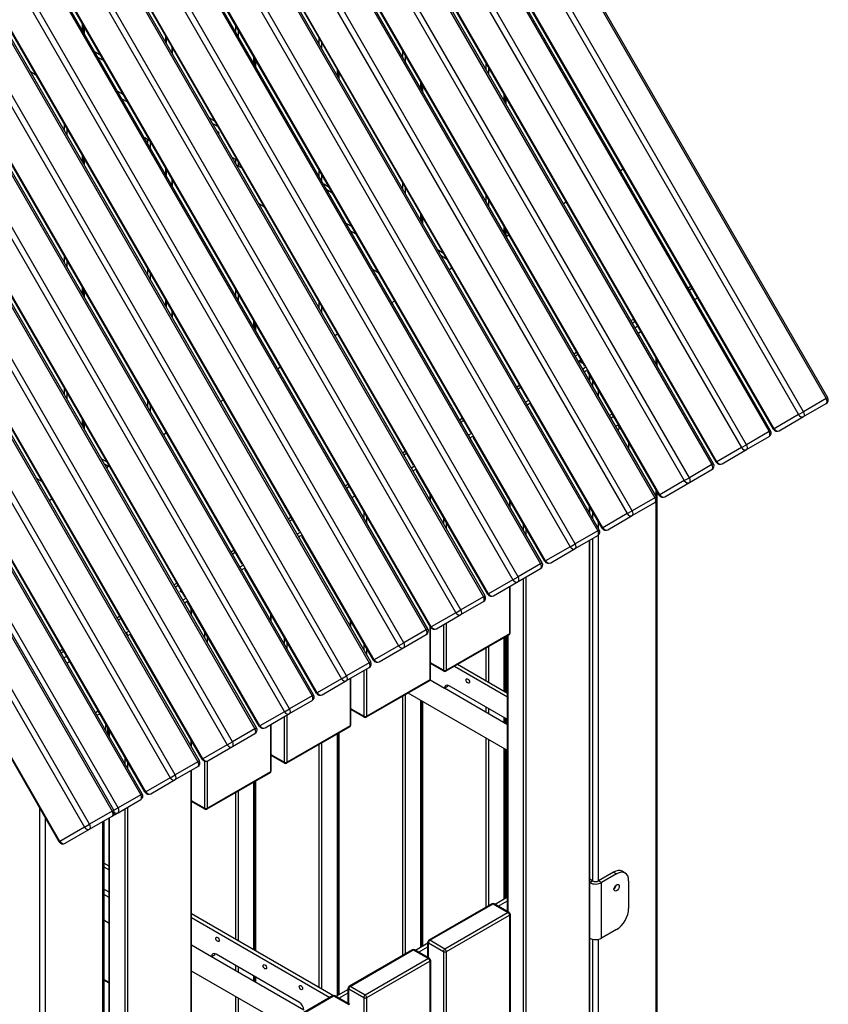
# Model space of a CAD drawing. Units: inches. Extents: x -1122 to 1067, y -532 to 306.
# Drawn here: x 1001 to 1025, y 213 to 241 of the extents above; entities that cross this region are included whole.
import ezdxf

# ---------------------------------------------------------------- set-up
doc = ezdxf.new("R2010")
doc.units = ezdxf.units.IN
doc.header["$LTSCALE"] = 64
doc.header["$MEASUREMENT"] = 0
doc.layers.get('0').update_dxf_attribs({"linetype": 'CONTINUOUS'})

msp = doc.modelspace()

# ---------------------------------------------------------------- linework, layer by layer
for p, q in [((1008.339, 258.658), (1024.714, 230.295)), ((1024.76, 230.322), (1008.385, 258.684)), ((1023.08, 229.352), (1006.705, 257.714)), ((1006.66, 257.688), (1023.035, 229.326)), ((1004.98, 256.718), (1021.355, 228.356)), ((1021.401, 228.382), (1005.026, 256.745)), ((1008.525, 256.456), (1023.9, 229.825)), ((1024.051, 229.912), (1008.676, 256.543)), ((1023.162, 229.399), (1007.787, 256.029)), ((1023.182, 229.41), (1007.807, 256.041)), ((1003.301, 255.749), (1019.676, 227.386)), ((1019.722, 227.413), (1003.347, 255.775)), ((1022.372, 228.943), (1006.912, 255.72)), ((1006.783, 255.594), (1022.221, 228.856)), ((1021.482, 228.429), (1006.045, 255.168)), ((1021.502, 228.441), (1006.065, 255.179)), ((1001.622, 254.779), (1017.997, 226.417)), ((1018.042, 226.443), (1001.667, 254.806)), ((1005.104, 254.625), (1020.541, 227.886)), ((1020.692, 227.973), (1005.232, 254.751)), ((1017.622, 231.238), (1004.365, 254.198)), ((1019.823, 227.471), (1004.385, 254.21)), ((999.942, 253.81), (1016.317, 225.447)), ((1016.363, 225.474), (999.988, 253.836)), ((1019.013, 227.004), (1003.553, 253.781)), ((1003.425, 253.655), (1018.862, 226.917)), ((1015.942, 230.268), (1002.686, 253.229)), ((1018.143, 226.502), (1002.706, 253.24)), ((998.263, 252.84), (1014.638, 224.478)), ((1014.684, 224.504), (998.309, 252.866)), ((1017.334, 226.034), (1001.874, 252.811)), ((1001.745, 252.686), (1017.183, 225.947)), ((1014.263, 229.299), (1001.007, 252.259)), ((1016.464, 225.532), (1001.026, 252.271)), ((996.583, 251.87), (1012.958, 223.508)), ((1013.004, 223.534), (996.629, 251.897)), ((1000.066, 251.716), (1015.503, 224.977)), ((1015.654, 225.065), (1000.194, 251.842)), ((1012.584, 228.329), (999.327, 251.289)), ((1014.785, 224.562), (999.347, 251.301)), ((994.904, 250.901), (1011.279, 222.538)), ((1011.325, 222.565), (994.95, 250.927)), ((1013.975, 224.095), (998.515, 250.872)), ((998.386, 250.746), (1013.824, 224.008)), ((1013.085, 223.581), (997.648, 250.32)), ((1013.105, 223.593), (997.668, 250.331)), ((993.225, 249.931), (1009.6, 221.569)), ((1009.645, 221.595), (993.27, 249.958)), ((1012.295, 223.125), (996.836, 249.903)), ((996.707, 249.777), (1012.145, 223.038)), ((1009.225, 226.39), (995.968, 249.35)), ((1011.426, 222.623), (995.988, 249.362)), ((991.545, 248.962), (1007.92, 220.599)), ((1007.966, 220.626), (991.591, 248.988)), ((995.028, 248.807), (1010.465, 222.069)), ((1010.616, 222.156), (995.156, 248.933)), ((1007.545, 225.42), (994.289, 248.381)), ((1009.746, 221.654), (994.309, 248.392)), ((989.866, 247.992), (1006.241, 219.63)), ((1006.287, 219.656), (989.912, 248.018)), ((1008.937, 221.186), (993.477, 247.963)), ((993.348, 247.838), (1008.786, 221.099)), ((1005.866, 224.451), (992.61, 247.411)), ((1008.067, 220.684), (992.63, 247.423)), ((988.187, 247.022), (1004.562, 218.66)), ((1004.607, 218.687), (988.232, 247.049)), ((991.669, 246.868), (1007.106, 220.129)), ((1007.257, 220.217), (991.797, 246.994)), ((987.347, 246.538), (1003.722, 218.175)), ((1003.768, 218.202), (987.393, 246.564)), ((1003.899, 218.277), (987.524, 246.64)), ((1004.187, 223.481), (990.93, 246.442)), ((1006.388, 219.714), (990.95, 246.453)), ((989.99, 245.898), (1005.427, 219.16)), ((1005.578, 219.247), (990.118, 246.024)), ((1004.688, 218.733), (989.251, 245.472)), ((1004.708, 218.745), (989.271, 245.483)), ((1003.059, 217.793), (987.684, 244.423)), ((987.533, 244.336), (1002.908, 217.705)), ((1002.169, 217.279), (986.794, 243.909)), ((1002.189, 217.29), (986.814, 243.921)), ((1002.842, 241.323), (1002.842, 241.135)), ((1002.861, 241.291), (1002.861, 241.104)), ((1002.89, 241.24), (1002.89, 241.053)), ((1007.35, 241.272), (1007.35, 241.084)), ((1002.908, 241.021), (1002.908, 241.208)), ((1005.295, 240.953), (1005.295, 240.766)), ((1007.438, 240.931), (1007.438, 241.119)), ((1005.313, 240.922), (1005.313, 240.734)), ((1009.803, 240.902), (1009.803, 240.714)), ((1009.891, 240.561), (1009.891, 240.749)), ((1003.389, 240.377), (1003.226, 240.471)), ((1005.476, 240.64), (1005.476, 240.453)), ((1005.494, 240.421), (1005.494, 240.609)), ((1012.256, 240.532), (1012.256, 240.344)), ((1012.344, 240.191), (1012.344, 240.379)), ((1003.314, 240.317), (1003.477, 240.224)), ((1007.88, 240.353), (1007.88, 240.166)), ((1007.899, 240.322), (1007.899, 240.134)), ((1007.928, 240.27), (1007.928, 240.083)), ((1007.947, 240.051), (1007.947, 240.239)), ((1014.708, 240.162), (1014.708, 239.974)), ((1001.482, 239.8), (1001.32, 239.894)), ((1010.333, 239.983), (1010.333, 239.796)), ((1010.351, 239.952), (1010.351, 239.764)), ((1010.381, 239.9), (1010.381, 239.713)), ((1010.399, 239.681), (1010.399, 239.869)), ((1014.797, 239.821), (1014.797, 240.009)), ((1012.786, 239.613), (1012.786, 239.426)), ((1012.804, 239.582), (1012.804, 239.394)), ((1012.834, 239.53), (1012.834, 239.343)), ((1012.852, 239.311), (1012.852, 239.499)), ((1004.051, 239.229), (1003.889, 239.322)), ((1015.239, 239.243), (1015.239, 239.056)), ((1015.257, 239.212), (1015.257, 239.024)), ((1004.183, 239), (1004.021, 239.094)), ((1015.287, 239.16), (1015.287, 238.973)), ((1015.305, 238.941), (1015.305, 239.129)), ((1002.312, 238.363), (1002.312, 238.176)), ((1006.747, 238.438), (1006.585, 238.531)), ((1006.673, 238.378), (1006.836, 238.285)), ((1002.4, 238.023), (1002.4, 238.21)), ((1004.841, 237.861), (1004.679, 237.955)), ((1004.765, 237.905), (1004.765, 237.806)), ((1004.853, 237.653), (1004.853, 237.84)), ((1002.842, 237.445), (1002.842, 237.257)), ((1002.861, 237.413), (1002.861, 237.225)), ((1002.89, 237.362), (1002.89, 237.174)), ((1002.908, 237.143), (1002.908, 237.33)), ((1007.41, 237.289), (1007.248, 237.383)), ((1007.35, 237.324), (1007.35, 237.206)), ((1007.438, 237.121), (1007.438, 237.24)), ((1005.295, 237.075), (1005.295, 236.887)), ((1005.313, 237.043), (1005.313, 236.856)), ((1007.542, 237.061), (1007.38, 237.155)), ((1009.803, 237.024), (1009.803, 236.836)), ((1018.666, 236.998), (1018.747, 237.045)), ((1005.476, 236.762), (1005.476, 236.574)), ((1005.494, 236.543), (1005.494, 236.73)), ((1009.891, 236.683), (1009.891, 236.871)), ((1012.256, 236.654), (1012.256, 236.466)), ((1010.106, 236.498), (1009.944, 236.592)), ((1010.032, 236.439), (1010.194, 236.345)), ((1012.344, 236.313), (1012.344, 236.501)), ((1008.2, 235.922), (1008.037, 236.016)), ((1014.708, 236.284), (1014.708, 236.096)), ((1014.797, 235.943), (1014.797, 236.131)), ((1016.987, 236.028), (1017.068, 236.075)), ((1012.786, 235.735), (1012.786, 235.548)), ((1010.769, 235.35), (1010.607, 235.444)), ((1012.804, 235.703), (1012.804, 235.516)), ((1012.834, 235.652), (1012.834, 235.464)), ((1012.852, 235.433), (1012.852, 235.62)), ((1010.901, 235.122), (1010.739, 235.215)), ((1015.239, 235.365), (1015.239, 235.178)), ((1015.257, 235.333), (1015.257, 235.146)), ((1015.287, 235.282), (1015.287, 235.094)), ((1015.305, 235.063), (1015.305, 235.25)), ((1015.307, 235.059), (1015.388, 235.106)), ((1013.465, 234.559), (1013.302, 234.653)), ((1002.312, 234.485), (1002.312, 234.297)), ((1002.4, 234.144), (1002.4, 234.332)), ((1013.391, 234.5), (1013.553, 234.406)), ((1004.765, 234.115), (1004.765, 233.928)), ((1011.558, 233.983), (1011.396, 234.077)), ((1013.628, 234.089), (1013.709, 234.136)), ((1004.853, 233.775), (1004.853, 233.962)), ((1002.842, 233.566), (1002.842, 233.379)), ((1002.861, 233.535), (1002.861, 233.347)), ((1002.89, 233.483), (1002.89, 233.296)), ((1002.908, 233.264), (1002.908, 233.452)), ((1007.35, 233.515), (1007.35, 233.328)), ((1020.654, 233.555), (1020.735, 233.602)), ((1020.777, 233.529), (1020.696, 233.482)), ((1005.295, 233.197), (1005.295, 233.009)), ((1005.313, 233.165), (1005.313, 232.977)), ((1007.438, 233.175), (1007.438, 233.362)), ((1009.803, 233.145), (1009.803, 232.958)), ((1011.949, 233.12), (1012.03, 233.167)), ((1020.936, 233.253), (1020.855, 233.206)), ((1005.476, 232.884), (1005.476, 232.696)), ((1005.494, 232.664), (1005.494, 232.852)), ((1009.891, 232.805), (1009.891, 232.992)), ((1007.88, 232.597), (1007.88, 232.409)), ((1007.899, 232.565), (1007.899, 232.377)), ((1018.974, 232.586), (1019.055, 232.633)), ((1019.098, 232.559), (1019.017, 232.512)), ((1007.928, 232.514), (1007.928, 232.326)), ((1007.947, 232.294), (1007.947, 232.482)), ((1019.178, 232.42), (1019.097, 232.373)), ((1019.186, 232.22), (1019.267, 232.267)), ((1010.269, 232.15), (1010.35, 232.197)), ((1010.333, 232.227), (1010.333, 232.187)), ((1017.295, 231.616), (1017.376, 231.663)), ((1017.418, 231.59), (1017.337, 231.543)), ((1017.425, 231.409), (1017.572, 231.324)), ((1017.553, 231.356), (1017.456, 231.412)), ((1019.702, 231.512), (1019.702, 231.325)), ((1019.739, 231.449), (1019.739, 231.261)), ((1008.59, 231.18), (1008.671, 231.227)), ((1017.642, 231.213), (1017.556, 231.164)), ((1017.6, 231.087), (1017.686, 231.137)), ((1019.803, 227.46), (1017.697, 231.107)), ((1017.747, 231.02), (1017.747, 230.833)), ((1017.765, 230.801), (1017.765, 230.989)), ((1017.846, 230.849), (1017.846, 230.661)), ((1002.312, 230.606), (1002.312, 230.419)), ((1015.615, 230.647), (1015.697, 230.694)), ((1015.739, 230.62), (1015.658, 230.573)), ((1018.023, 230.355), (1018.023, 230.543)), ((1002.4, 230.266), (1002.4, 230.453)), ((1004.765, 230.237), (1004.765, 230.049)), ((1006.91, 230.211), (1006.992, 230.258)), ((1015.962, 230.244), (1015.877, 230.194)), ((1024.714, 230.295), (1024.051, 229.912)), ((1024.714, 230.295), (1024.76, 230.322)), ((1004.853, 229.896), (1004.853, 230.084)), ((1015.921, 230.118), (1016.006, 230.167)), ((1018.124, 226.49), (1016.018, 230.137)), ((1024.051, 229.768), (1024.714, 230.151)), ((1002.842, 229.688), (1002.842, 229.5)), ((1002.861, 229.656), (1002.861, 229.469)), ((1013.936, 229.677), (1014.017, 229.724)), ((1018.427, 229.843), (1018.346, 229.796)), ((1018.471, 229.766), (1018.39, 229.719)), ((1023.9, 229.825), (1023.182, 229.41)), ((1023.332, 229.353), (1024.051, 229.768)), ((1023.9, 229.825), (1024.051, 229.912)), ((1002.89, 229.605), (1002.89, 229.418)), ((1002.908, 229.386), (1002.908, 229.573)), ((1014.06, 229.65), (1013.979, 229.604)), ((1023.162, 229.399), (1023.182, 229.41)), ((1005.231, 229.241), (1005.312, 229.288)), ((1005.295, 229.318), (1005.295, 229.278)), ((1014.283, 229.274), (1014.197, 229.225)), ((1014.242, 229.148), (1014.327, 229.197)), ((1016.444, 225.521), (1014.338, 229.168)), ((1023.035, 229.326), (1022.372, 228.943)), ((1022.372, 228.799), (1023.035, 229.181)), ((1023.035, 229.326), (1023.08, 229.352)), ((1018.907, 229.012), (1018.907, 228.824)), ((1022.221, 228.856), (1021.502, 228.441)), ((1021.653, 228.384), (1022.372, 228.799)), ((1022.221, 228.856), (1022.372, 228.943)), ((1003.565, 228.436), (1003.403, 228.529)), ((1012.257, 228.707), (1012.338, 228.754)), ((1012.38, 228.681), (1012.299, 228.634)), ((1003.491, 228.376), (1003.612, 228.307)), ((1003.552, 228.272), (1003.633, 228.319)), ((1012.603, 228.304), (1012.518, 228.255)), ((1012.562, 228.178), (1012.648, 228.228)), ((1021.355, 228.356), (1020.692, 227.973)), ((1020.692, 227.829), (1021.355, 228.212)), ((1021.355, 228.356), (1021.401, 228.382)), ((1021.482, 228.429), (1021.502, 228.441)), ((1001.659, 227.859), (1001.497, 227.953)), ((1014.765, 224.551), (1012.659, 228.198)), ((1020.541, 227.886), (1020.692, 227.973)), ((1010.577, 227.738), (1010.659, 227.785)), ((1010.701, 227.711), (1010.62, 227.664)), ((1019.702, 227.634), (1019.702, 227.446)), ((1020.541, 227.886), (1019.823, 227.471)), ((1019.974, 227.414), (1020.692, 227.829)), ((1001.872, 227.302), (1001.953, 227.349)), ((1010.84, 227.424), (1010.779, 227.389)), ((1013.063, 227.499), (1013.063, 227.312)), ((1013.081, 227.28), (1013.081, 227.467)), ((1019.676, 227.386), (1019.013, 227.004)), ((1019.676, 227.386), (1019.722, 227.413)), ((1019.739, 227.57), (1019.739, 184.498)), ((1019.803, 227.46), (1019.823, 227.471)), ((1015.405, 227.321), (1015.405, 227.133)), ((1015.423, 227.101), (1015.423, 227.289)), ((1017.747, 227.142), (1017.747, 226.954)), ((1017.765, 226.923), (1017.765, 227.11)), ((1019.013, 226.859), (1019.676, 227.242)), ((1019.702, 227.262), (1019.702, 184.447)), ((1008.898, 226.768), (1008.979, 226.815)), ((1011.118, 226.989), (1011.118, 226.801)), ((1011.206, 226.648), (1011.206, 226.836)), ((1013.46, 226.81), (1013.46, 226.623)), ((1017.846, 226.97), (1017.846, 226.783)), ((1018.862, 226.917), (1018.143, 226.502)), ((1018.294, 226.444), (1019.013, 226.859)), ((1018.862, 226.917), (1019.013, 227.004)), ((1009.022, 226.742), (1008.94, 226.695)), ((1013.549, 226.47), (1013.549, 226.657)), ((1015.803, 226.632), (1015.803, 226.444)), ((1015.891, 226.291), (1015.891, 226.479)), ((1018.023, 226.477), (1018.023, 226.664)), ((1018.124, 226.49), (1018.143, 226.502)), ((1009.245, 226.365), (1009.159, 226.316)), ((1009.203, 226.239), (1009.289, 226.289)), ((1011.406, 222.612), (1009.3, 226.259)), ((1017.997, 226.417), (1017.334, 226.034)), ((1017.334, 225.89), (1017.997, 226.272)), ((1017.846, 226.186), (1017.846, 216.131)), ((1017.997, 226.417), (1018.042, 226.443)), ((1018.023, 216.131), (1018.023, 226.293)), ((1017.183, 225.947), (1016.464, 225.532)), ((1017.183, 225.947), (1017.334, 226.034)), ((1017.747, 226.129), (1017.747, 202.697)), ((1017.765, 202.722), (1017.765, 226.139)), ((1007.219, 225.799), (1007.3, 225.846)), ((1007.342, 225.772), (1007.261, 225.725)), ((1016.615, 225.475), (1017.334, 225.89)), ((1007.565, 225.396), (1007.48, 225.346)), ((1007.524, 225.27), (1007.609, 225.319)), ((1016.317, 225.447), (1015.654, 225.065)), ((1016.317, 225.447), (1016.363, 225.474)), ((1016.444, 225.521), (1016.464, 225.532)), ((1009.727, 221.642), (1007.621, 225.29)), ((1015.503, 224.977), (1015.654, 225.065)), ((1015.654, 224.92), (1016.317, 225.303)), ((1015.891, 201.625), (1015.891, 225.057)), ((1005.539, 224.829), (1005.62, 224.876)), ((1005.663, 224.803), (1005.582, 224.756)), ((1015.503, 224.977), (1014.785, 224.562)), ((1014.935, 224.505), (1015.654, 224.92)), ((1015.405, 224.776), (1015.405, 223.39)), ((1015.423, 223.415), (1015.423, 224.787)), ((1015.803, 225.006), (1015.803, 201.625)), ((1005.713, 224.648), (1005.772, 224.614)), ((1005.753, 224.646), (1005.744, 224.651)), ((1014.638, 224.478), (1013.975, 224.095)), ((1014.638, 224.478), (1014.684, 224.504)), ((1014.765, 224.551), (1014.785, 224.562)), ((1005.886, 224.426), (1005.8, 224.377)), ((1005.845, 224.3), (1005.93, 224.349)), ((1008.047, 220.673), (1005.941, 224.32)), ((1013.975, 223.951), (1014.638, 224.333)), ((1003.86, 223.86), (1003.941, 223.906)), ((1006.036, 224.157), (1006.036, 223.969)), ((1006.054, 223.937), (1006.054, 224.125)), ((1008.378, 223.978), (1008.378, 223.79)), ((1008.396, 223.759), (1008.396, 223.946)), ((1013.824, 224.008), (1013.105, 223.593)), ((1013.256, 223.536), (1013.975, 223.951)), ((1013.824, 224.008), (1013.975, 224.095)), ((1003.983, 223.833), (1003.902, 223.786)), ((1010.72, 223.799), (1010.72, 223.612)), ((1010.739, 223.58), (1010.739, 223.768)), ((1013.063, 223.621), (1013.063, 222.037)), ((1013.081, 222.063), (1013.081, 223.589)), ((1013.085, 223.581), (1013.105, 223.593)), ((1013.46, 223.654), (1013.46, 222.318)), ((1013.549, 222.318), (1013.549, 223.705)), ((1004.135, 223.415), (1004.107, 223.432)), ((1004.207, 223.456), (1004.135, 223.415)), ((1004.18, 223.339), (1004.251, 223.38)), ((1004.18, 223.306), (1004.18, 223.339)), ((1006.368, 219.703), (1004.262, 223.35)), ((1006.433, 223.468), (1006.433, 223.28)), ((1006.522, 223.127), (1006.522, 223.315)), ((1008.776, 223.289), (1008.776, 223.102)), ((1012.958, 223.508), (1012.295, 223.125)), ((1012.295, 222.981), (1012.958, 223.364)), ((1012.958, 223.508), (1013.004, 223.534)), ((1015.392, 223.361), (1013.536, 222.29)), ((1015.405, 223.39), (1013.549, 222.318)), ((1015.287, 223.3), (1015.287, 221.668)), ((1015.305, 221.658), (1015.305, 223.311)), ((1015.342, 215.231), (1015.342, 223.333)), ((1015.361, 215.22), (1015.361, 223.343)), ((1008.864, 222.948), (1008.864, 223.136)), ((1011.118, 223.111), (1011.118, 222.923)), ((1012.145, 223.038), (1011.426, 222.623)), ((1012.145, 223.038), (1012.295, 223.125)), ((1014.797, 221.951), (1014.797, 223.018)), ((1015.239, 223.273), (1015.239, 221.696)), ((1015.257, 223.283), (1015.257, 221.685)), ((1002.18, 222.89), (1002.262, 222.937)), ((1002.304, 222.863), (1002.223, 222.816)), ((1002.385, 222.724), (1002.303, 222.677)), ((1011.206, 222.77), (1011.206, 222.957)), ((1011.577, 222.566), (1012.295, 222.981)), ((1014.708, 222.967), (1014.708, 222.002)), ((1002.392, 222.524), (1002.473, 222.571)), ((1011.279, 222.538), (1010.616, 222.156)), ((1011.279, 222.538), (1011.325, 222.565)), ((1011.406, 222.612), (1011.426, 222.623)), ((1013.46, 222.318), (1013.081, 222.537)), ((1013.473, 222.29), (1013.081, 222.516)), ((1013.785, 222.433), (1015.342, 221.534)), ((1015.342, 221.636), (1013.873, 222.484)), ((1010.465, 222.069), (1010.616, 222.156)), ((1010.616, 222.011), (1011.279, 222.394)), ((1011.118, 222.301), (1011.118, 220.966)), ((1011.206, 220.966), (1011.206, 222.352)), ((1010.465, 222.069), (1009.746, 221.654)), ((1009.897, 221.596), (1010.616, 222.011)), ((1010.72, 222.072), (1010.72, 220.685)), ((1010.739, 220.711), (1010.739, 222.082)), ((1013.05, 222.009), (1011.193, 220.937)), ((1013.063, 222.037), (1011.206, 220.966)), ((1013.493, 221.785), (1013.071, 222.029)), ((1015.342, 220.871), (1013.626, 221.862)), ((1009.6, 221.569), (1008.937, 221.186)), ((1009.6, 221.569), (1009.645, 221.595)), ((1009.727, 221.642), (1009.746, 221.654)), ((1012.344, 213.989), (1012.344, 221.601)), ((1015.342, 219.959), (1012.421, 221.646)), ((1013.581, 221.836), (1013.493, 221.785)), ((1015.342, 220.718), (1013.494, 221.786)), ((1008.937, 221.042), (1009.6, 221.425)), ((1012.256, 221.55), (1012.256, 213.938)), ((1012.786, 221.435), (1012.786, 214.172)), ((1012.804, 221.424), (1012.804, 214.183)), ((1012.834, 221.407), (1012.834, 214.2)), ((1012.852, 214.21), (1012.852, 221.397)), ((1003.313, 221.116), (1003.231, 221.07)), ((1003.276, 220.993), (1003.357, 221.04)), ((1008.786, 221.099), (1008.067, 220.684)), ((1008.218, 220.627), (1008.937, 221.042)), ((1008.786, 221.099), (1008.937, 221.186)), ((1008.864, 219.614), (1008.864, 221)), ((1011.118, 220.966), (1010.739, 221.185)), ((1011.131, 220.937), (1010.739, 221.164)), ((1014.708, 221.237), (1014.708, 221.084)), ((1014.797, 221.033), (1014.797, 221.186)), ((1003.527, 220.745), (1003.527, 220.557)), ((1008.378, 220.719), (1008.378, 219.333)), ((1008.396, 219.358), (1008.396, 220.73)), ((1008.776, 220.949), (1008.776, 219.614)), ((1015.239, 220.93), (1015.239, 220.778)), ((1015.257, 220.92), (1015.257, 220.767)), ((1015.287, 220.903), (1015.287, 220.75)), ((1015.305, 220.74), (1015.305, 220.892)), ((1003.6, 220.43), (1003.6, 220.618)), ((1003.631, 220.378), (1003.631, 220.565)), ((1003.649, 220.346), (1003.649, 220.533)), ((1007.92, 220.599), (1007.257, 220.217)), ((1007.257, 220.072), (1007.92, 220.455)), ((1007.92, 220.599), (1007.966, 220.626)), ((1008.047, 220.673), (1008.067, 220.684)), ((1010.707, 220.657), (1008.851, 219.585)), ((1010.72, 220.685), (1008.864, 219.614)), ((1010.333, 220.441), (1010.333, 212.756)), ((1010.351, 220.451), (1010.351, 212.767)), ((1010.381, 220.468), (1010.381, 212.784)), ((1010.399, 212.794), (1010.399, 220.479)), ((1006.036, 220.278), (1006.036, 220.091)), ((1006.054, 220.059), (1006.054, 220.247)), ((1007.106, 220.129), (1006.388, 219.714)), ((1007.106, 220.129), (1007.257, 220.217)), ((1009.803, 220.134), (1009.803, 212.995)), ((1009.891, 212.944), (1009.891, 220.185)), ((1014.708, 220.325), (1014.708, 215.354)), ((1014.797, 215.405), (1014.797, 220.274)), ((1006.539, 219.657), (1007.257, 220.072)), ((1008.776, 219.614), (1008.396, 219.833)), ((1015.239, 220.019), (1015.239, 215.588)), ((1015.257, 220.008), (1015.257, 215.599)), ((1015.287, 219.991), (1015.287, 215.616)), ((1015.305, 215.626), (1015.305, 219.98)), ((1004.091, 219.768), (1004.091, 219.58)), ((1004.18, 219.427), (1004.18, 219.615)), ((1006.241, 219.63), (1005.578, 219.247)), ((1006.241, 219.63), (1006.287, 219.656)), ((1006.368, 219.703), (1006.388, 219.714)), ((1006.433, 219.648), (1006.433, 218.261)), ((1006.522, 218.261), (1006.522, 219.649)), ((1008.789, 219.585), (1008.396, 219.811)), ((1005.427, 219.16), (1005.578, 219.247)), ((1005.578, 219.103), (1006.241, 219.485)), ((1006.036, 219.367), (1006.036, 195.935)), ((1006.054, 195.961), (1006.054, 219.377)), ((1008.365, 219.304), (1006.509, 218.233)), ((1008.378, 219.333), (1006.522, 218.261)), ((1005.427, 219.16), (1004.708, 218.745)), ((1004.859, 218.688), (1005.578, 219.103)), ((1007.88, 219.024), (1007.88, 214.105)), ((1007.899, 219.035), (1007.899, 214.094)), ((1007.928, 219.052), (1007.928, 214.077)), ((1007.947, 214.067), (1007.947, 219.063)), ((1004.562, 218.66), (1004.607, 218.687)), ((1004.688, 218.733), (1004.708, 218.745)), ((1007.35, 218.718), (1007.35, 214.411)), ((1007.438, 214.36), (1007.438, 218.769)), ((1004.562, 218.66), (1003.899, 218.277)), ((1003.899, 218.133), (1004.562, 218.516)), ((1006.433, 218.261), (1006.054, 218.48)), ((1006.446, 218.233), (1006.054, 218.459)), ((1001.583, 218.295), (1001.583, 210.83)), ((1003.722, 218.175), (1003.059, 217.793)), ((1003.722, 218.175), (1003.768, 218.202)), ((1003.722, 218.031), (1003.899, 218.133)), ((1003.768, 218.202), (1003.899, 218.277)), ((1004.091, 218.244), (1004.091, 194.863)), ((1004.18, 194.863), (1004.18, 218.295)), ((1001.759, 210.83), (1001.759, 217.989)), ((1003.059, 217.648), (1003.722, 218.031)), ((1003.439, 217.868), (1003.439, 207.711)), ((1003.475, 217.889), (1003.475, 207.762)), ((1003.631, 195.144), (1003.631, 217.978)), ((1003.649, 195.119), (1003.649, 217.989)), ((1002.908, 217.705), (1002.189, 217.29)), ((1002.34, 217.233), (1003.059, 217.648)), ((1002.908, 217.705), (1003.059, 217.793)), ((1002.169, 217.279), (1002.189, 217.29)), ((1003.631, 216.558), (1003.475, 216.648)), ((1003.475, 216.546), (1003.631, 216.456)), ((1018.465, 216.386), (1018.023, 216.131)), ((1018.465, 216.386), (1018.553, 216.335)), ((1018.803, 216.36), (1018.715, 216.411)), ((1017.846, 216.131), (1017.765, 216.177)), ((1017.765, 216.084), (1017.846, 216.131)), ((1018.111, 216.08), (1018.023, 216.131)), ((1018.553, 216.335), (1018.111, 216.08)), ((1018.111, 214.447), (1018.111, 216.08)), ((1018.907, 216.131), (1018.907, 215.314)), ((1003.631, 215.793), (1003.475, 215.883)), ((1003.631, 215.641), (1003.475, 215.73)), ((1015.342, 215.648), (1014.981, 215.44)), ((1015.07, 215.388), (1015.342, 215.546)), ((1014.887, 215.458), (1013.031, 214.386)), ((1013.063, 214.383), (1014.919, 215.454)), ((1015.361, 215.199), (1013.505, 214.128)), ((1014.919, 215.454), (1015.361, 215.199)), ((1015.392, 215.202), (1014.95, 215.458)), ((1003.631, 214.881), (1003.475, 214.971)), ((1010.214, 212.758), (1006.054, 215.159)), ((1006.054, 215.057), (1010.124, 212.707)), ((1013.549, 214.051), (1015.405, 215.123)), ((1015.405, 215.123), (1015.405, 201.344)), ((1015.423, 215.148), (1015.423, 201.37)), ((1018.553, 214.702), (1018.111, 214.447)), ((1013, 213.879), (1013, 214.332)), ((1013.505, 214.128), (1013.063, 214.383)), ((1017.846, 214.414), (1017.846, 205.931)), ((1018.023, 205.931), (1018.023, 214.414)), ((1006.643, 213.901), (1006.054, 214.241)), ((1012.545, 214.105), (1010.689, 213.034)), ((1010.72, 213.03), (1012.576, 214.102)), ((1012.576, 214.102), (1013.018, 213.847)), ((1013.05, 213.85), (1012.608, 214.105)), ((1013, 214.296), (1012.639, 214.087)), ((1012.727, 214.036), (1013, 214.194)), ((1013.018, 214.306), (1013.46, 214.051)), ((1013.018, 213.868), (1013.018, 214.306)), ((1013.46, 214.051), (1013.46, 200.273)), ((1013.549, 200.273), (1013.549, 214.051)), ((1006.731, 213.952), (1006.643, 213.901)), ((1009.361, 212.332), (1006.643, 213.901)), ((1009.228, 212.561), (1006.776, 213.977)), ((1013.018, 213.847), (1011.162, 212.775)), ((1011.206, 212.699), (1013.063, 213.77)), ((1013.063, 213.77), (1013.063, 199.992)), ((1013.081, 213.796), (1013.081, 200.018)), ((1008.76, 211.92), (1006.054, 213.482)), ((1007.35, 213.646), (1007.35, 213.493)), ((1007.438, 213.442), (1007.438, 213.595)), ((1003.631, 213.143), (1003.475, 213.233)), ((1003.631, 213.122), (1003.475, 213.212)), ((1007.88, 213.34), (1007.88, 213.187)), ((1007.899, 213.329), (1007.899, 213.177)), ((1007.928, 213.312), (1007.928, 213.159)), ((1007.947, 213.149), (1007.947, 213.301)), ((1010.658, 212.943), (1010.297, 212.735)), ((1010.658, 212.526), (1010.658, 212.979)), ((1010.676, 212.954), (1011.118, 212.699)), ((1010.676, 212.516), (1010.676, 212.954)), ((1011.162, 212.775), (1010.72, 213.03)), ((1007.35, 212.734), (1007.35, 211.106)), ((1007.438, 211.157), (1007.438, 212.683)), ((1010.203, 212.753), (1008.347, 211.681)), ((1008.378, 211.678), (1010.234, 212.75)), ((1010.234, 212.75), (1010.676, 212.495)), ((1010.707, 212.498), (1010.265, 212.753)), ((1010.385, 212.684), (1010.658, 212.841)), ((1011.118, 212.699), (1011.118, 198.92)), ((1011.206, 198.92), (1011.206, 212.699))]:
    msp.add_line(p, q)
for centre, radius, start, end in [((1024.652, 230.259), 0.125, 300, 30), ((1023.27, 229.461), 0.125, 210, 300), ((1022.972, 229.29), 0.125, 300, 30), ((1021.293, 228.32), 0.125, 300, 30), ((1021.591, 228.492), 0.125, 210, 300), ((1019.613, 227.35), 0.125, 300, 30), ((1019.911, 227.522), 0.125, 210, 300), ((1018.232, 226.553), 0.125, 210, 300), ((1017.934, 226.381), 0.125, 300, 30), ((1016.255, 225.411), 0.125, 300, 30), ((1016.552, 225.583), 0.125, 210, 300), ((1014.575, 224.442), 0.125, 300, 30), ((1014.873, 224.613), 0.125, 210, 300), ((1013.194, 223.644), 0.125, 210, 300), ((1012.896, 223.472), 0.125, 300, 30), ((1015.361, 223.415), 0.0625, 300, 0), ((1011.217, 222.502), 0.125, 300, 30), ((1011.514, 222.674), 0.125, 210, 300), ((1013.505, 222.344), 0.0625, 240, 300), ((1013.018, 222.063), 0.0625, 300, 0), ((1009.537, 221.533), 0.125, 300, 30), ((1009.835, 221.705), 0.125, 210, 300), ((1010.676, 220.711), 0.0625, 300, 0), ((1011.162, 220.991), 0.0625, 240, 300), ((1007.858, 220.563), 0.125, 300, 30), ((1008.155, 220.735), 0.125, 210, 300), ((1006.178, 219.594), 0.125, 300, 30), ((1006.476, 219.766), 0.125, 210, 300), ((1008.82, 219.639), 0.0625, 240, 300), ((1008.334, 219.358), 0.0625, 300, 0), ((1004.499, 218.624), 0.125, 300, 30), ((1004.797, 218.796), 0.125, 210, 300), ((1003.659, 218.139), 0.125, 300, 30), ((1006.478, 218.287), 0.0625, 240, 300), ((1002.278, 217.342), 0.125, 210, 300), ((1014.919, 215.403), 0.0625, 60, 120), ((1015.361, 215.148), 0.0625, 0, 60), ((1013.063, 214.332), 0.0625, 120, 180), ((1012.576, 214.051), 0.0625, 60, 120), ((1013.018, 213.796), 0.0625, 0, 60), ((1010.72, 212.979), 0.0625, 120, 180), ((1010.234, 212.699), 0.0625, 60, 120)]:
    msp.add_arc(centre, radius, start, end)
for centre, major_axis, ratio, start_param, end_param in [((1006.82, 238.09), (0.0352, -0.0609), 0.57735, 0.445407, 2.696186), ((1024.652, 230.259), (0.063, -0.108), 0.57735, 0, 1.570796), ((1023.989, 229.876), (0.063, -0.108), 0.816497, 4.712389, 6.283185), ((1023.989, 229.876), (0.063, -0.108), 0.57735, 0, 1.570796), ((1018.553, 229.405), (0.0547, 0.0947), 0.57735, 4.547671, 7.375199), ((1018.465, 229.456), (0.0547, 0.0947), 0.57735, 5.12147, 5.342229), ((1023.27, 229.461), (0.063, -0.108), 0.816497, 4.712389, 6.283185), ((1022.972, 229.29), (0.063, -0.108), 0.57735, 0, 1.570796), ((1022.309, 228.907), (0.063, -0.108), 0.816497, 4.712389, 6.283185), ((1022.309, 228.907), (0.062, -0.108), 0.57735, 0, 1.570796), ((1021.293, 228.32), (0.063, -0.108), 0.57735, 0, 1.570796), ((1021.591, 228.492), (0.062, -0.108), 0.816497, 4.712389, 6.283185), ((1020.63, 227.937), (0.062, -0.108), 0.57735, 0, 1.570796), ((1020.63, 227.937), (0.063, -0.108), 0.816497, 4.712389, 6.283185), ((1019.613, 227.35), (0.063, -0.108), 0.57735, 0, 1.570796), ((1019.911, 227.522), (0.062, -0.108), 0.816497, 4.712389, 6.283185), ((1018.951, 226.968), (0.063, -0.108), 0.816497, 4.712389, 6.283185), ((1018.951, 226.968), (0.062, -0.108), 0.57735, 0, 1.570796), ((1018.232, 226.553), (0.062, -0.108), 0.816497, 4.712389, 6.283185), ((1017.934, 226.381), (0.063, -0.108), 0.57735, 0, 1.570796), ((1017.271, 225.998), (0.063, -0.108), 0.816497, 4.712389, 6.283185), ((1017.271, 225.998), (0.062, -0.108), 0.57735, 0, 1.570796), ((1016.255, 225.411), (0.063, -0.108), 0.57735, 0, 1.570796), ((1016.552, 225.583), (0.062, -0.108), 0.816497, 4.712389, 6.283185), ((1015.592, 225.028), (0.062, -0.108), 0.57735, 0, 1.570796), ((1015.592, 225.028), (0.063, -0.108), 0.816497, 4.712389, 6.283185), ((1014.575, 224.442), (0.063, -0.108), 0.57735, 0, 1.570796), ((1014.873, 224.613), (0.062, -0.108), 0.816497, 4.712389, 6.283185), ((1013.912, 224.059), (0.063, -0.108), 0.816497, 4.712389, 6.283185), ((1013.912, 224.059), (0.062, -0.108), 0.57735, 0, 1.570796), ((1013.194, 223.644), (0.062, -0.108), 0.816497, 4.712389, 6.283185), ((1004.135, 223.364), (-0.0312, -0.0541), 0.57735, 3.926991, 4.232578), ((1004.135, 223.364), (-0.0313, 0.0541), 0.57735, 3.926991, 5.497787), ((1004.135, 223.364), (0.0625, 0), 0.57735, 5.1922, 5.497787), ((1012.896, 223.472), (0.063, -0.108), 0.57735, 0, 1.570796), ((1015.361, 223.415), (0.0312, -0.0541), 0.57735, 0, 0.785398), ((1015.361, 223.415), (0.0625, 0), 0.57735, 5.497787, 6.283185), ((1012.233, 223.089), (0.063, -0.108), 0.816497, 4.712389, 6.283185), ((1012.233, 223.089), (0.062, -0.108), 0.57735, 0, 1.570796), ((1011.217, 222.502), (0.063, -0.108), 0.57735, 0, 1.570796), ((1011.514, 222.674), (0.062, -0.108), 0.816497, 4.712389, 6.283185), ((1010.554, 222.12), (0.062, -0.108), 0.57735, 0, 1.570796), ((1013.505, 222.344), (-0.0312, -0.0541), 0.57735, 5.497787, 6.283185), ((1013.505, 222.344), (-0.0625, 0), 0.57735, 0.785398, 2.356194), ((1013.505, 222.344), (0.0313, -0.0541), 0.57735, 0, 0.785398), ((1010.554, 222.12), (0.063, -0.108), 0.816497, 4.712389, 6.283185), ((1013.018, 222.063), (0.0312, -0.0541), 0.57735, 0, 0.785398), ((1013.018, 222.063), (0.0625, 0), 0.57735, 5.497787, 6.283185), ((1013.626, 221.709), (-0.094, 0.162), 0.57735, 5.497787, 7.068583), ((1013.714, 221.76), (-0.094, 0.162), 0.57735, 0.490883, 0.785398), ((1009.537, 221.533), (0.063, -0.108), 0.57735, 0, 1.570796), ((1009.835, 221.705), (0.062, -0.108), 0.816497, 4.712389, 6.283185), ((1008.874, 221.15), (0.063, -0.108), 0.816497, 4.712389, 6.283185), ((1008.874, 221.15), (0.062, -0.108), 0.57735, 0, 1.570796), ((1010.676, 220.711), (0.0625, 0), 0.57735, 5.497787, 6.283185), ((1011.162, 220.991), (-0.0312, -0.0541), 0.57735, 5.497787, 6.283185), ((1011.162, 220.991), (-0.0625, 0), 0.57735, 0.785398, 2.356194), ((1011.162, 220.991), (0.0313, -0.0541), 0.57735, 0, 0.785398), ((1007.858, 220.563), (0.063, -0.108), 0.57735, 0, 1.570796), ((1008.155, 220.735), (0.062, -0.108), 0.816497, 4.712389, 6.283185), ((1010.676, 220.711), (0.0312, -0.0541), 0.57735, 0, 0.785398), ((1007.195, 220.18), (0.063, -0.108), 0.816497, 4.712389, 6.283185), ((1007.195, 220.18), (0.062, -0.108), 0.57735, 0, 1.570796), ((1006.178, 219.594), (0.063, -0.108), 0.57735, 0, 1.570796), ((1006.476, 219.766), (0.062, -0.108), 0.816497, 4.712389, 6.283185), ((1008.82, 219.639), (-0.0312, -0.0541), 0.57735, 5.497787, 6.283185), ((1008.82, 219.639), (-0.0625, 0), 0.57735, 0.785398, 2.356194), ((1008.82, 219.639), (0.0313, -0.0541), 0.57735, 0, 0.785398), ((1005.515, 219.211), (0.062, -0.108), 0.57735, 0, 1.570796), ((1008.334, 219.358), (0.0312, -0.0541), 0.57735, 0, 0.785398), ((1008.334, 219.358), (0.0625, 0), 0.57735, 5.497787, 6.283185), ((1005.515, 219.211), (0.063, -0.108), 0.816497, 4.712389, 6.283185), ((1004.797, 218.796), (0.062, -0.108), 0.816497, 4.712389, 6.283185), ((1004.499, 218.624), (0.063, -0.108), 0.57735, 0, 1.570796), ((1003.659, 218.139), (0.063, -0.108), 0.57735, 0, 1.570796), ((1003.836, 218.241), (0.062, -0.108), 0.816497, 5.165751, 6.283185), ((1003.836, 218.241), (0.062, -0.108), 0.57735, 0, 1.570796), ((1006.478, 218.287), (-0.0312, -0.0541), 0.57735, 5.497787, 6.283185), ((1006.478, 218.287), (-0.0625, 0), 0.57735, 0.785398, 2.356194), ((1006.478, 218.287), (0.0313, -0.0541), 0.57735, 0, 0.785398), ((1002.996, 217.757), (0.063, -0.108), 0.816497, 4.712389, 6.283185), ((1002.996, 217.757), (0.063, -0.108), 0.57735, 0, 1.570796), ((1002.278, 217.342), (0.063, -0.108), 0.816497, 4.712389, 6.283185), ((1018.465, 215.978), (0.25, 0.433), 0.57735, 0, 0.785398), ((1018.553, 215.927), (0.25, 0.433), 0.57735, 5.497787, 7.068583), ((1017.935, 216.182), (-0.25, 0), 0.57735, 0.828055, 2.356194), ((1017.935, 216.182), (-0.125, 0), 0.57735, 0.785398, 2.356194), ((1018.465, 215.978), (0.0547, 0.0947), 0.57735, 4.082549, 5.342229), ((1014.919, 215.403), (-0.0313, 0.0541), 0.57735, 5.497787, 6.283185), ((1014.919, 215.403), (0.0312, 0.0541), 0.57735, 0, 0.785398), ((1015.361, 215.148), (0.0313, 0.0541), 0.57735, 0, 0.785398), ((1015.361, 215.148), (-0.0313, 0.0541), 0.57735, 3.926991, 5.497787), ((1018.553, 215.11), (-0.25, -0.433), 0.57735, 0.785398, 2.356194), ((1015.361, 215.148), (0.0625, 0), 0.57735, 5.497787, 6.283185), ((1013.063, 214.332), (-0.0625, 0), 0.57735, 0, 0.785398), ((1013.063, 214.332), (-0.0312, -0.0541), 0.57735, 3.926991, 5.497787), ((1013.063, 214.332), (-0.0313, 0.0541), 0.57735, 5.497787, 6.283185), ((1017.935, 214.549), (-0.25, 0), 0.57735, 0.828055, 2.356194), ((1012.576, 214.051), (-0.0313, 0.0541), 0.57735, 5.497787, 6.283185), ((1012.576, 214.051), (0.0313, 0.0541), 0.57735, 0, 0.785398), ((1013.505, 214.077), (0.0313, 0.0541), 0.57735, 0.785398, 2.356194), ((1013.505, 214.077), (0.0625, 0), 0.57735, 3.926991, 5.497787), ((1013.505, 214.077), (0.0312, -0.0541), 0.57735, 0.785398, 2.356194), ((1006.776, 213.824), (-0.094, 0.162), 0.57735, 5.497787, 7.068583), ((1006.864, 213.875), (-0.094, 0.162), 0.57735, 0.490883, 0.785398), ((1013.018, 213.796), (0.0313, 0.0541), 0.57735, 0, 0.785398), ((1013.018, 213.796), (-0.0313, 0.0541), 0.57735, 3.926991, 5.497787), ((1013.018, 213.796), (0.0625, 0), 0.57735, 5.497787, 6.283185), ((1010.72, 212.979), (-0.0625, 0), 0.57735, 0, 0.785398), ((1010.72, 212.979), (-0.0312, -0.0541), 0.57735, 3.926991, 5.497787), ((1010.72, 212.979), (-0.0313, 0.0541), 0.57735, 5.497787, 6.283185), ((1010.234, 212.699), (-0.0313, 0.0541), 0.57735, 5.497787, 6.283185), ((1010.234, 212.699), (0.0313, 0.0541), 0.57735, 0, 0.785398), ((1011.162, 212.724), (0.0313, 0.0541), 0.57735, 0.785398, 2.356194), ((1011.162, 212.724), (0.0625, 0), 0.57735, 3.926991, 5.497787), ((1011.162, 212.724), (0.0312, -0.0541), 0.57735, 0.785398, 2.356194), ((1009.228, 212.408), (-0.094, 0.162), 0.57735, 3.926991, 5.497787)]:
    msp.add_ellipse(centre, major_axis=major_axis, ratio=ratio, start_param=start_param, end_param=end_param)
for centre, major_axis in [((1014.178, 222.002), (0.0352, -0.0609)), ((1018.553, 215.927), (-0.0547, -0.0947)), ((1006.82, 214.411), (0.0352, -0.0609)), ((1008.212, 213.607), (0.0352, -0.0609)), ((1009.272, 212.995), (0.0352, -0.0609))]:
    msp.add_ellipse(centre, major_axis=major_axis, ratio=0.57735)

doc.saveas('drawing.dxf')
